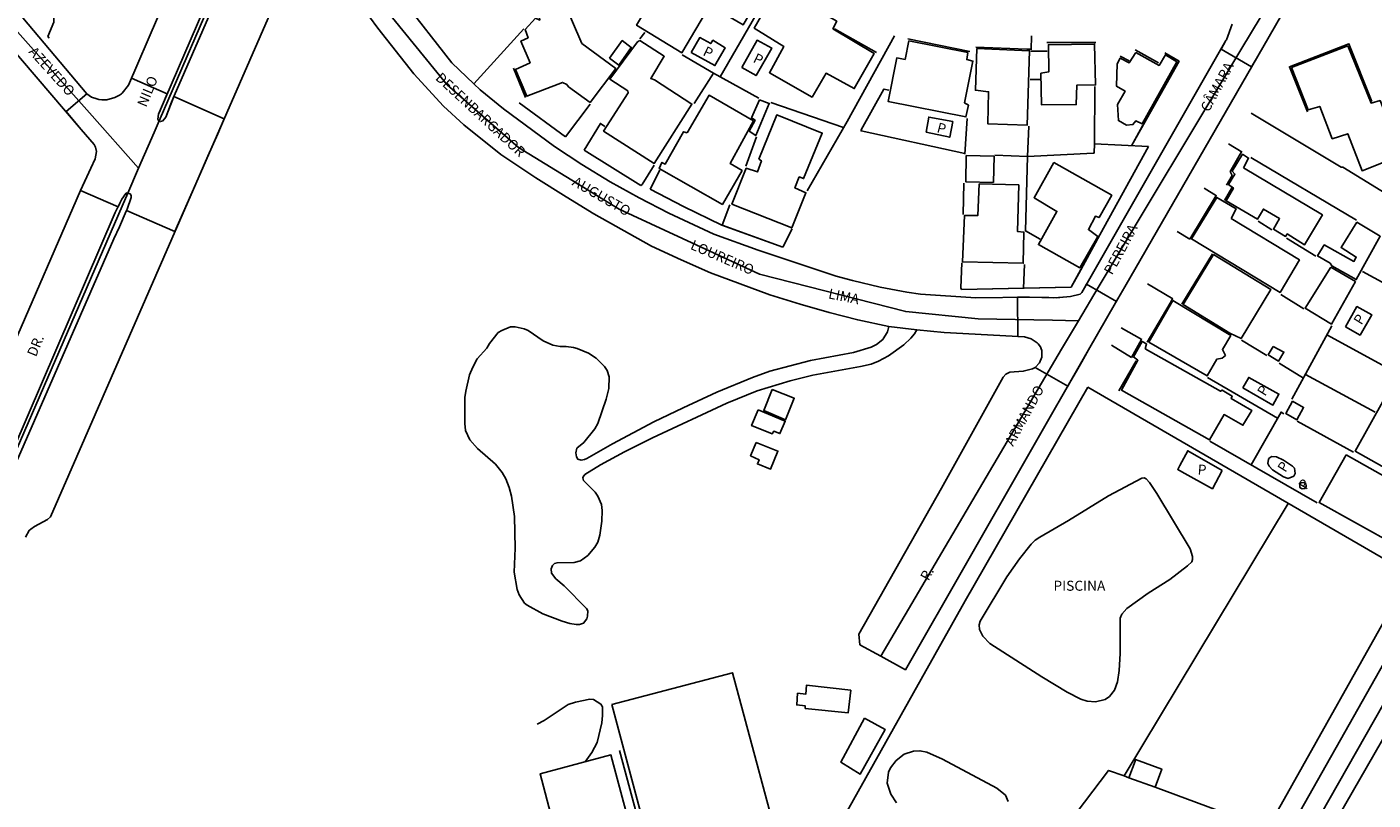
# Model space of a CAD drawing. Extents: x 180702 to 183128, y 1674278 to 1679827.
# Drawn here: x 182218 to 182553, y 1676164 to 1676356 of the extents above; entities that cross this region are included whole.
import ezdxf

# ---------------------------------------------------------------- set-up
doc = ezdxf.new("R2010")
doc.units = 0
doc.header["$MEASUREMENT"] = 0
for name, color, linetype in [('IMAGEM', 7, 'CONTINUOUS'), ('V-CANTEIRO', 220, 'CONTINUOUS'), ('V-CRUZAMENTO', 1, 'CONTINUOUS'), ('V-EDIFICACAO', 7, 'CONTINUOUS'), ('V-EDIFICACAO_IDENTIFICADA', 6, 'CONTINUOUS'), ('V-EIXO_DE_LOGRADOURO', 3, 'CONTINUOUS'), ('V-LOTE', 1, 'CONTINUOUS'), ('V-NOME_DOS_LOGRADOUROS', 7, 'CONTINUOUS'), ('V-QUADRA', 2, 'CONTINUOUS'), ('V-REFERENCIA', 84, 'CONTINUOUS'), ('V-TESTADA', 250, 'CONTINUOUS')]:
    doc.layers.add(name, color=color, linetype=linetype)
picture_1 = doc.add_image_def('image2.jpg', size_in_pixel=(4028, 4628))

msp = doc.modelspace()

# ---------------------------------------------------------------- linework, layer by layer
at = {"layer": 'V-CANTEIRO'}
msp.add_lwpolyline([(182251.24, 1676332.53), (182251.55, 1676332.35), (182252.21, 1676332.51), (182252.88, 1676333.49), (182254.95, 1676338.75), (182273.81, 1676381.96), (182274.56, 1676383.93), (182274.31, 1676384.5), (182273.85, 1676384.66), (182273.64, 1676384.73), (182273.06, 1676384.62), (182272.04, 1676382.91), (182251.07, 1676334.18), (182250.9, 1676332.96), (182251.09, 1676332.61)], close=True, dxfattribs=at)
msp.add_lwpolyline([(182162.19, 1676128.55), (182181.67, 1676174.1), (182193.1, 1676200.18), (182240.32, 1676309.75), (182241.45, 1676312.05), (182241.94, 1676313.05), (182242.96, 1676314.46), (182243.28, 1676314.6), (182243.44, 1676314.55), (182244.04, 1676314.35), (182244.3, 1676313.96), (182244.32, 1676313.45), (182243.28, 1676310.55), (182243.07, 1676310.07), (182241.39, 1676306.17), (182239.95, 1676303.19), (182206.18, 1676225.88), (182198.49, 1676207.9), (182182.86, 1676172.38), (182156.62, 1676112.01)], dxfattribs=at)
at = {"layer": 'V-CRUZAMENTO'}
msp.add_lwpolyline([(182518.17, 1676356.62), (182516.72, 1676352.72), (182516.59, 1676352.5), (182515.37, 1676350.38), (182522.97, 1676346), (182524.16, 1676348.08), (182524.5, 1676348.66), (182531.71, 1676361.17)], dxfattribs=at)
msp.add_lwpolyline([(182244.04, 1676314.35), (182244.3, 1676313.96), (182244.32, 1676313.45), (182243.28, 1676310.55), (182243.15, 1676310.24), (182255.18, 1676304.98), (182260.36, 1676316.83), (182263.39, 1676323.77), (182265.82, 1676329.32), (182267.45, 1676333.07), (182254.88, 1676338.56), (182254.17, 1676336.77), (182253.4, 1676334.81), (182252.88, 1676333.49), (182252.21, 1676332.51), (182251.55, 1676332.35), (182251.09, 1676332.61), (182250.9, 1676332.96), (182251.07, 1676334.18), (182251.49, 1676335.15), (182252.09, 1676336.56), (182253.26, 1676339.27), (182244.36, 1676343.15), (182243.61, 1676341.4), (182242.03, 1676339.41), (182241.92, 1676339.28), (182241.38, 1676338.91), (182240.27, 1676338.38), (182238.21, 1676337.79), (182237.01, 1676337.76), (182236.26, 1676337.83), (182235.76, 1676338.01), (182234.44, 1676338.47), (182233.26, 1676339.23), (182228.11, 1676334.83), (182229.8, 1676332.86), (182231.89, 1676330.41), (182235.07, 1676326.68), (182235.42, 1676326), (182235.68, 1676324.89), (182235.35, 1676323.12), (182234.27, 1676320.8), (182232.77, 1676317.57), (182231.69, 1676315.25), (182241.02, 1676311.17), (182241.45, 1676312.05), (182241.94, 1676313.05), (182242.96, 1676314.46), (182243.28, 1676314.6), (182243.44, 1676314.55)], close=True, dxfattribs=at)
at = {"layer": 'V-CRUZAMENTO', "linetype": 'Continuous'}
msp.add_lwpolyline([(182473.79, 1676288.53), (182474.98, 1676288.58), (182477.01, 1676288.77), (182477.89, 1676288.85), (182480.33, 1676289.46), (182480.75, 1676289.84), (182481.41, 1676290.99), (182481.94, 1676291.91), (182489.35, 1676287.64), (182489.12, 1676287.24), (182482.44, 1676275.58), (182480.73, 1676272.59), (182479.38, 1676270.23), (182478.02, 1676267.86), (182477.24, 1676266.5), (182469.1, 1676271.16), (182470.25, 1676272.31), (182470.8, 1676273.73), (182470.79, 1676274.55), (182470.77, 1676275.43), (182470.65, 1676275.81), (182470.48, 1676276.35), (182469.87, 1676277.07), (182469.65, 1676277.33), (182468.11, 1676278.33), (182466.52, 1676278.84), (182464.8, 1676278.93), (182464.71, 1676288.64), (182466.43, 1676288.66), (182467.75, 1676288.67), (182470.78, 1676288.6), (182472.56, 1676288.56)], close=True, dxfattribs=at)
at = {"layer": 'V-EDIFICACAO'}
for points in [[(182375.08, 1676359.54), (182372.65, 1676360.76), (182369.99, 1676356.31), (182381.28, 1676349.5), (182388.19, 1676361.21), (182396.5, 1676356.4), (182402.42, 1676366.43), (182389.72, 1676374.08), (182391.26, 1676377.09), (182386.96, 1676379.62), (182375.08, 1676359.54)], [(182405.06, 1676365.74), (182399.25, 1676355.63), (182406.65, 1676351), (182403.04, 1676344.5), (182413.64, 1676338.47), (182417.12, 1676344.37), (182424.14, 1676340.55), (182429.07, 1676349.32), (182418.82, 1676355.47), (182419.79, 1676357.3), (182405.06, 1676365.74)], [(182346.04, 1676359.68), (182345.73, 1676359.29), (182345.9, 1676357.61), (182344.86, 1676358.07), (182342.31, 1676355.29), (182343.02, 1676353.23), (182341.24, 1676352.4), (182343.53, 1676346.98), (182339.89, 1676345.35), (182342.68, 1676338.69), (182351.58, 1676342.11), (182352.63, 1676341.6), (182353.05, 1676341.02), (182358.44, 1676337.11), (182364.86, 1676345.54), (182356.37, 1676351.8), (182351.97, 1676361.94), (182346.04, 1676359.68)], [(182370.83, 1676352.54), (182370.25, 1676352.19), (182363.34, 1676342.94), (182367.86, 1676339.99), (182367.93, 1676339.53), (182361.81, 1676329.99), (182374.39, 1676321.96), (182383.78, 1676336.69), (182374.43, 1676342.77), (182373.54, 1676343.07), (182376.88, 1676348.59), (182370.83, 1676352.54)], [(182363.23, 1676348.14), (182365.56, 1676346.43), (182368.67, 1676350.79), (182366.43, 1676352.52), (182363.23, 1676348.14)], [(182383.62, 1676349.54), (182389.49, 1676346.28), (182392.06, 1676350.67), (182388.97, 1676352.57), (182388.46, 1676351.74), (182385.73, 1676353.24), (182383.62, 1676349.54)], [(182396.16, 1676345.82), (182399.99, 1676352.59), (182403.64, 1676350.65), (182399.73, 1676343.8), (182396.16, 1676345.82)], [(182437.68, 1676352.44), (182436.77, 1676347.83), (182434.71, 1676348.18), (182432.6, 1676337.35), (182451.93, 1676333.52), (182452.54, 1676336.46), (182451.59, 1676336.99), (182453.66, 1676347.39), (182452.11, 1676347.78), (182452.38, 1676349.52), (182437.68, 1676352.44)], [(182470.58, 1676344.42), (182470.74, 1676336.5), (182479.36, 1676336.58), (182479.54, 1676341.45), (182484.16, 1676341.49), (182483.93, 1676351.64), (182472.45, 1676351.49), (182472.51, 1676344.7), (182470.58, 1676344.42)], [(182454.63, 1676350.51), (182454.29, 1676340.15), (182457.57, 1676339.79), (182457.4, 1676331.76), (182467.14, 1676331.45), (182467.76, 1676349.98), (182454.63, 1676350.51)], [(182494.14, 1676349.56), (182492.52, 1676346.98), (182490.31, 1676348.14), (182489.5, 1676346.72), (182489.39, 1676341.16), (182491.5, 1676339.95), (182489.61, 1676336.61), (182489.83, 1676332.61), (182491.82, 1676331.49), (182493.46, 1676331.6), (182494.14, 1676332.54), (182495.77, 1676331.79), (182504.4, 1676347.23), (182501.53, 1676348.98), (182499.94, 1676346.32), (182494.14, 1676349.56)], [(182546.88, 1676351.2), (182532.93, 1676345.78), (182537.07, 1676335.25), (182539.94, 1676336.11), (182543.01, 1676328.09), (182546.88, 1676329.35), (182550.47, 1676320.13), (182560.25, 1676324.02), (182554.91, 1676337.57), (182552.7, 1676336.94), (182546.88, 1676351.2)], [(182382.61, 1676329.52), (182381.71, 1676329.84), (182377.13, 1676321.78), (182376.31, 1676322.2), (182375.58, 1676320.71), (182391.35, 1676311.73), (182396.24, 1676320.16), (182393.27, 1676321.96), (182399.05, 1676332.51), (182388.02, 1676338.89), (182382.61, 1676329.52)], [(182400.57, 1676337.73), (182398.62, 1676333.26), (182399.48, 1676332.72), (182398.04, 1676330), (182399.65, 1676328.9), (182403, 1676336.87), (182400.57, 1676337.73)], [(182400.45, 1676322.99), (182401.05, 1676322.61), (182400.11, 1676319.84), (182397.26, 1676320.76), (182393.73, 1676311.85), (182408.59, 1676305.92), (182412.1, 1676314.64), (182409.4, 1676315.85), (182410.47, 1676318.58), (182411.55, 1676318.16), (182416.18, 1676329.51), (182404.85, 1676334), (182400.45, 1676322.99)], [(182442, 1676329.71), (182447.88, 1676328.46), (182448.65, 1676332.34), (182442.66, 1676333.48), (182442, 1676329.71)], [(182452.01, 1676323.89), (182451.86, 1676317.4), (182458.76, 1676317.21), (182458.91, 1676323.74), (182452.01, 1676323.89)], [(182473.77, 1676322.17), (182468.86, 1676313.42), (182474.56, 1676310.02), (182469.96, 1676301.77), (182480.25, 1676295.99), (182484.74, 1676303.8), (182482.38, 1676305.5), (182484.14, 1676308.8), (182485.04, 1676308.49), (182488.18, 1676314.04), (182473.77, 1676322.17)], [(182520.92, 1676320.82), (182522.23, 1676323.28), (182520.71, 1676324.25), (182518.11, 1676320.05), (182518.82, 1676319.28), (182517.26, 1676316.69), (182518.46, 1676315.8), (182516.61, 1676312.61), (182524.42, 1676308.04), (182525.93, 1676310.6), (182529.92, 1676308.23), (182528.41, 1676305.56), (182531.43, 1676303.8), (182531.83, 1676304.41), (182536.13, 1676301.72), (182540.58, 1676309.13), (182520.92, 1676320.82)], [(182455.19, 1676316.89), (182454.89, 1676309), (182451.53, 1676308.98), (182451.09, 1676297.45), (182466.19, 1676297.1), (182466.33, 1676304.85), (182464.77, 1676304.99), (182465.06, 1676316.59), (182455.19, 1676316.89)], [(182517.93, 1676308.26), (182519.14, 1676310.62), (182514.31, 1676313.51), (182508.06, 1676303.16), (182530.04, 1676289.85), (182534.86, 1676297.95), (182517.93, 1676308.26)], [(182549.16, 1676307.3), (182545.21, 1676301.02), (182548.99, 1676298.64), (182548.4, 1676297.57), (182541.03, 1676301.67), (182539.37, 1676298.94), (182542.49, 1676297.11), (182542.95, 1676296.5), (182549.02, 1676293.06), (182554.95, 1676303.84), (182549.16, 1676307.3)], [(182513.47, 1676299.26), (182505.98, 1676286.82), (182517.55, 1676279.73), (182520.35, 1676278.38), (182527.75, 1676290.59), (182513.47, 1676299.26)], [(182542.67, 1676296.16), (182536.33, 1676285.94), (182542.83, 1676282), (182548.78, 1676292.56), (182542.67, 1676296.16)], [(182503.39, 1676287.83), (182497.44, 1676277.49), (182511.91, 1676269.1), (182514.31, 1676273.24), (182515.68, 1676273.52), (182516.44, 1676274.18), (182515.73, 1676275.69), (182517.8, 1676279.14), (182503.39, 1676287.83)], [(182546.34, 1676281.29), (182549.96, 1676279.25), (182552.86, 1676284.3), (182549.17, 1676286.32), (182546.34, 1676281.29)], [(182496.53, 1676275.82), (182496.86, 1676277.06), (182495.78, 1676277.68), (182493.56, 1676273.83), (182494.68, 1676272.99), (182490.6, 1676265.57), (182512.51, 1676253.18), (182516.14, 1676259.45), (182520.83, 1676256.83), (182522.99, 1676260.5), (182517.89, 1676263.44), (182518.13, 1676264.08), (182515.64, 1676265.55), (182515.25, 1676265.27), (182496.53, 1676275.82)], [(182528.3, 1676276.43), (182527.12, 1676274.36), (182529.66, 1676272.75), (182531.02, 1676275.02), (182528.3, 1676276.43)], [(182520.81, 1676266.14), (182528.27, 1676261.82), (182529.75, 1676264.57), (182522.25, 1676268.73), (182520.81, 1676266.14)], [(182559.25, 1676269.3), (182548.75, 1676250.39), (182562.6, 1676242.55), (182565.69, 1676248.13), (182561.02, 1676250.85), (182565.37, 1676258.5), (182570.13, 1676255.96), (182573.25, 1676261.49), (182559.25, 1676269.3)], [(182403.7, 1676265.72), (182401.62, 1676260.47), (182407.08, 1676258.18), (182409.21, 1676263.55), (182403.7, 1676265.72)], [(182533.13, 1676262.77), (182531.51, 1676259.73), (182534.23, 1676258.18), (182535.88, 1676261.27), (182533.13, 1676262.77)], [(182400.23, 1676260.62), (182398.6, 1676256.73), (182403.7, 1676254.64), (182404.12, 1676255.32), (182405.66, 1676254.75), (182406.98, 1676257.81), (182400.23, 1676260.62)], [(182399.73, 1676252.55), (182398.37, 1676249.21), (182400.48, 1676248.25), (182400.06, 1676247.21), (182403.31, 1676245.87), (182405.15, 1676250.39), (182399.73, 1676252.55)], [(182515.62, 1676245.52), (182507.07, 1676250.48), (182505.12, 1676246.79), (182504.59, 1676245.79), (182505.59, 1676245.23), (182513.23, 1676241.02), (182515.62, 1676245.52)], [(182527.03, 1676247.31), (182527.37, 1676246.61), (182528.17, 1676245.75), (182530.94, 1676243.99), (182532.03, 1676243.58), (182533.46, 1676244.18), (182533.78, 1676244.84), (182533.61, 1676246.15), (182533.14, 1676246.67), (182530.94, 1676248.12), (182529.18, 1676248.94), (182527.97, 1676249.04), (182527.39, 1676248.69), (182527.17, 1676248.42), (182527.03, 1676247.31)], [(182546.49, 1676249.48), (182539.76, 1676237.57), (182558.84, 1676226.99), (182565.5, 1676238.75), (182546.49, 1676249.48)], [(182457.86, 1676202.54), (182470.77, 1676194.26), (182477.09, 1676190.44), (182480.46, 1676188.65), (182482.1, 1676188.22), (182484.12, 1676187.99), (182486.57, 1676188.63), (182487.65, 1676189.35), (182488.89, 1676190.95), (182489.65, 1676192.96), (182490.02, 1676195.79), (182490.26, 1676200), (182490.29, 1676208.83), (182490.67, 1676209.84), (182491.96, 1676211.26), (182497.25, 1676215.06), (182502.61, 1676218.45), (182507.06, 1676221.84), (182508.11, 1676222.87), (182508.24, 1676223.42), (182508.24, 1676224.16), (182507.72, 1676226.09), (182499.39, 1676239.82), (182497.56, 1676242.59), (182496.75, 1676243.52), (182496.25, 1676243.7), (182495.67, 1676243.63), (182487.35, 1676239.27), (182477.41, 1676233.09), (182470.28, 1676228.99), (182469.18, 1676228.27), (182468.15, 1676227.26), (182465.24, 1676223.59), (182462.07, 1676219.14), (182455.48, 1676208.11), (182455.21, 1676207.18), (182455.33, 1676206.03), (182456.16, 1676204.38), (182457.86, 1676202.54)], [(182534.94, 1676241.51), (182535.08, 1676241.26), (182535.54, 1676241.03), (182536.29, 1676241.1), (182536.58, 1676241.65), (182536.43, 1676242.29), (182535.93, 1676242.58), (182535.23, 1676242.47), (182534.98, 1676242.07), (182534.94, 1676241.51)]]:
    msp.add_lwpolyline(points, close=True, dxfattribs=at)
msp.add_lwpolyline([(182462.39, 1676163.23), (182461.73, 1676164.76), (182459.63, 1676166.5), (182446.08, 1676173.74), (182442.22, 1676175.47), (182440.48, 1676175.85), (182438.91, 1676175.77), (182436.53, 1676174.96), (182434.6, 1676173.45), (182433.13, 1676171.62), (182432.63, 1676170.53), (182432.3, 1676167.8), (182433.25, 1676165.01), (182434.61, 1676162.85)], dxfattribs=at)
at = {"layer": 'V-EDIFICACAO_IDENTIFICADA'}
for points in [[(182423.29, 1676190.92), (182412.23, 1676192.14), (182412.06, 1676189.91), (182410.04, 1676190.15), (182409.85, 1676187.24), (182411.95, 1676187), (182411.97, 1676186.39), (182422.64, 1676185.29), (182423.29, 1676190.92)], [(182426.67, 1676183.95), (182420.83, 1676172.97), (182425.65, 1676170.04), (182431.86, 1676181.11), (182426.67, 1676183.95)], [(182494.04, 1676173.24), (182492.46, 1676169.11), (182498.95, 1676166.78), (182500.62, 1676171.28), (182494.06, 1676173.65), (182494.04, 1676173.24)]]:
    msp.add_lwpolyline(points, close=True, dxfattribs=at)
at = {"layer": 'V-EIXO_DE_LOGRADOURO'}
for points in [[(182170.49, 1676405.91), (182176.21, 1676399.48), (182233.97, 1676334.5), (182246.15, 1676320.8)], [(182278.7, 1676395.84), (182290.58, 1676381.24), (182322.92, 1676341.47), (182340.64, 1676325.9), (182365.66, 1676310.54), (182400.59, 1676294.38), (182436.96, 1676285.09), (182454.95, 1676283.32), (182473.46, 1676282.95), (182479.89, 1676282.82)], [(182155.25, 1676111.36), (182242.04, 1676311.33), (182243.44, 1676314.55), (182246.15, 1676320.8), (182249.98, 1676329.62), (182251.24, 1676332.53), (182273.85, 1676384.66)], [(182662.69, 1676372.54), (182656.47, 1676362.65), (182647.03, 1676347.66), (182637.2, 1676330.99), (182619.84, 1676300.23), (182615.44, 1676292.44), (182611.44, 1676285.4), (182426.45, 1675959.88), (182422.38, 1675952.72), (182418.37, 1675946.09), (182417.33, 1675944.37), (182375.3, 1675869.72), (182371.05, 1675862.16), (182366.45, 1675854), (182362.39, 1675846.78), (182343.53, 1675815.43), (182342.56, 1675811.47), (182350.4, 1675788.49), (182366.88, 1675742.79), (182400.19, 1675646.81), (182409.89, 1675621.63), (182411.77, 1675619.96), (182418.58, 1675613.91)], [(182532.35, 1676370.23), (182520.56, 1676350.58), (182484.85, 1676291.08), (182479.89, 1676282.82), (182475.7, 1676275.71), (182430.72, 1676199.37)]]:
    msp.add_lwpolyline(points, dxfattribs=at)
at = {"layer": 'V-LOTE'}
for points in [[(182220.05, 1676372.26), (182220.07, 1676370.29), (182220.37, 1676369.24), (182224.35, 1676362.66), (182224.91, 1676360.69), (182225.14, 1676359.32), (182225.1, 1676357.07), (182223.57, 1676353.56)], [(182390.77, 1676343.46), (182407.61, 1676372.67)], [(182329.54, 1676341.76), (182341.97, 1676355.47)], [(182223.57, 1676353.56), (182223.92, 1676353.14)], [(182370.8, 1676352.97), (182372.06, 1676354.54)], [(182434.17, 1676353.7), (182422.41, 1676332.41), (182412.44, 1676315.1)], [(182468.16, 1676350.2), (182468.24, 1676353.66)], [(182400.39, 1676338.14), (182389.14, 1676344.36), (182381.32, 1676348.97)], [(182468.06, 1676349.85), (182472.14, 1676349.9)], [(182389.12, 1676344.37), (182384.35, 1676336.86)], [(182467.9, 1676342.82), (182470.26, 1676342.85)], [(182451.62, 1676324.41), (182425.84, 1676330.04), (182425.84, 1676330.28), (182431.51, 1676340.46), (182432.73, 1676340.14)], [(182497.3, 1676326.13), (182483.91, 1676326.79), (182484.01, 1676341.07)], [(182352.32, 1676328.6), (182340.81, 1676337.06)], [(182352.32, 1676328.6), (182358.47, 1676336.69)], [(182421.44, 1676330.85), (182403.4, 1676337.09)], [(182356.95, 1676325.27), (182361, 1676331.91), (182362.13, 1676331.16)], [(182451.62, 1676324.28), (182452.21, 1676333.13)], [(182522.83, 1676334.46), (182545.22, 1676321.04), (182545.63, 1676321.01), (182559.88, 1676312.3)], [(182399.85, 1676328.56), (182397.18, 1676321.29)], [(182467.27, 1676323.67), (182467.56, 1676331.25)], [(182493.08, 1676326.34), (182495.83, 1676331.31)], [(182371.02, 1676316.42), (182356.95, 1676325.27)], [(182483.91, 1676326.79), (182483.85, 1676324.57), (182483.68, 1676324.46), (182467.27, 1676323.67), (182466.76, 1676305.15), (182470.37, 1676303.09)], [(182485.24, 1676304.16), (182497.3, 1676326.13)], [(182520.66, 1676324.71), (182517.21, 1676326.85)], [(182467.27, 1676323.67), (182459.08, 1676324)], [(182522.8, 1676323.44), (182549.07, 1676307.86)], [(182371.02, 1676316.42), (182371.37, 1676316.74), (182374.4, 1676321.48)], [(182373.42, 1676315.51), (182375.75, 1676320.31)], [(182406.4, 1676301.12), (182391.22, 1676306.59), (182381.66, 1676311.25), (182373.42, 1676315.51)], [(182451.41, 1676317.06), (182451.22, 1676309.26)], [(182514.2, 1676313.91), (182511.14, 1676315.77)], [(182391.3, 1676306.56), (182393.16, 1676311.67)], [(182406.4, 1676301.12), (182408.66, 1676305.66)], [(182507.61, 1676303.11), (182504.42, 1676305)], [(182527.98, 1676305.43), (182524.63, 1676307.56)], [(182538.91, 1676298.91), (182531.61, 1676303.36)], [(182450.81, 1676290.61), (182450.68, 1676291.04), (182450.9, 1676297.21)], [(182466.22, 1676290.9), (182466.46, 1676296.84)], [(182478.11, 1676291.13), (182480.47, 1676295.53)], [(182594.96, 1676270.96), (182550.55, 1676295.03)], [(182503.34, 1676288.25), (182497.12, 1676291.97)], [(182478.11, 1676291.13), (182450.79, 1676290.61)], [(182536, 1676285.79), (182530.23, 1676289.36)], [(182532.99, 1676263.31), (182542.93, 1676281.57)], [(182495.64, 1676278.11), (182490.56, 1676281.02)], [(182526.75, 1676274.17), (182520.49, 1676278.01)], [(182541.7, 1676279.31), (182559.19, 1676269.78)], [(182493.11, 1676273.66), (182488.11, 1676276.73)], [(182535.85, 1676268.56), (182529.81, 1676272.3)], [(182529.45, 1676258.59), (182512.04, 1676268.68)], [(182553.73, 1676260.03), (182536.34, 1676269.46)], [(182482.2, 1676266.27), (182451.69, 1676213.17), (182440.75, 1676193.64)], [(182562.51, 1676219.8), (182482.2, 1676266.27)], [(182522.85, 1676246.96), (182530.31, 1676260.11), (182530.97, 1676259.66)], [(182534.32, 1676257.82), (182548.35, 1676250.14)], [(182539.27, 1676237.52), (182512.58, 1676252.86)], [(182532.07, 1676237.31), (182491.3, 1676169.59), (182492.46, 1676169.11)], [(182526.92, 1676156.46), (182562.51, 1676219.8)], [(182363.84, 1676187.33), (182377.33, 1676136.67), (182402.03, 1676143.15), (182407.37, 1676144.97), (182393.83, 1676195.25), (182363.84, 1676187.33)], [(182440.75, 1676193.64), (182415.18, 1676147.96), (182405.14, 1676130.38)], [(182369.91, 1676079.64), (182364.72, 1676098.81), (182345.99, 1676170.14), (182363.61, 1676174.82), (182382.68, 1676103.62), (182364.72, 1676098.81)], [(182365.79, 1676175.94), (182381.67, 1676116.78)], [(182491.3, 1676169.59), (182487.38, 1676170.94), (182473.65, 1676152.74), (182468.93, 1676146.17)], [(182498.95, 1676166.78), (182526.92, 1676156.46)]]:
    msp.add_lwpolyline(points, dxfattribs=at)
at = {"layer": 'V-QUADRA'}
for points in [[(182182.65, 1676388.05), (182231.89, 1676330.41), (182235.07, 1676326.68), (182235.42, 1676326), (182235.68, 1676324.89), (182235.35, 1676323.12), (182234.27, 1676320.8), (182231.69, 1676315.25), (182196.66, 1676234.58)], [(182198.68, 1676380.31), (182233.26, 1676339.23), (182233.26, 1676339.23), (182234.44, 1676338.47), (182235.76, 1676338.01), (182236.26, 1676337.83), (182237.01, 1676337.76), (182238.21, 1676337.79), (182240.27, 1676338.38), (182241.38, 1676338.91), (182241.92, 1676339.28), (182242.03, 1676339.41), (182243.61, 1676341.4), (182250.85, 1676358.18)], [(182531.71, 1676361.17), (182524.5, 1676348.66), (182491.43, 1676291.25), (182489.12, 1676287.24), (182482.44, 1676275.58), (182436.87, 1676196), (182430.72, 1676199.37), (182425.56, 1676202.2), (182425.32, 1676204.83), (182445.86, 1676241.15), (182461.18, 1676268.77), (182461.85, 1676269.49), (182462.8, 1676269.99), (182466.17, 1676270.23), (182468.47, 1676270.82), (182469.1, 1676271.16), (182470.25, 1676272.31), (182470.8, 1676273.73), (182470.77, 1676275.43), (182470.65, 1676275.81), (182470.48, 1676276.35), (182469.87, 1676277.07), (182469.65, 1676277.33), (182468.11, 1676278.33), (182466.52, 1676278.84), (182446.49, 1676279.9), (182439.69, 1676280.58), (182432.78, 1676281.39), (182425.03, 1676283.01), (182417.87, 1676284.84), (182410.68, 1676286.96), (182403.12, 1676289.27), (182388.42, 1676294.75), (182381.07, 1676297.93), (182373.72, 1676301.39), (182359.37, 1676309.39), (182352.49, 1676313.6), (182344.95, 1676318.35), (182336.26, 1676324.15), (182327.02, 1676331.58), (182321.94, 1676336.16), (182314.62, 1676344.25), (182305.65, 1676355.63), (182291.12, 1676375.44)], [(182311.85, 1676362.55), (182324.02, 1676346.98), (182329.54, 1676341.76), (182331.12, 1676340.27), (182336.93, 1676335.5), (182349.59, 1676326.19), (182356.42, 1676321.68), (182363.43, 1676317.34), (182370.68, 1676313.35), (182378.04, 1676309.59), (182389.21, 1676304.37), (182400.26, 1676300.4), (182419.61, 1676293.93), (182423.67, 1676292.81), (182430.59, 1676291.2), (182437.23, 1676289.96), (182440.61, 1676289.42), (182454.36, 1676288.55), (182467.75, 1676288.67), (182474.35, 1676288.52), (182477.01, 1676288.77), (182477.89, 1676288.85), (182480.33, 1676289.46), (182480.75, 1676289.84), (182481.41, 1676290.99), (182516.59, 1676352.5), (182516.72, 1676352.72), (182518.17, 1676356.62)], [(182278.95, 1676359.4), (182260.36, 1676316.83), (182252.42, 1676298.67), (182224.2, 1676234.06), (182223.52, 1676233.37), (182220.23, 1676231.65), (182219.31, 1676230.98), (182218.96, 1676230.66), (182218.04, 1676228.94)], [(182586.34, 1676232.17), (182542.57, 1676156.1)], [(182521.79, 1676137.31), (182564.84, 1676213.49)]]:
    msp.add_lwpolyline(points, dxfattribs=at)
at = {"layer": 'V-REFERENCIA'}
for points in [[(182432.78, 1676281.39), (182432.44, 1676280.08), (182431.23, 1676278.14), (182429.69, 1676276.9), (182428.37, 1676276.23), (182423.97, 1676274.88), (182413.29, 1676272.93), (182403.17, 1676270.31), (182398.83, 1676268.66), (182389.98, 1676265.01), (182381.56, 1676261.17), (182374.29, 1676257.63), (182363.98, 1676252.21), (182357.6, 1676248.55), (182357.02, 1676248.29), (182356.18, 1676248.17), (182355.38, 1676248.41), (182355.09, 1676248.97), (182354.9, 1676249.94), (182355.17, 1676251.08), (182356.87, 1676252.51), (182359.63, 1676255.94), (182360.37, 1676257.23), (182362.47, 1676263.27), (182363.09, 1676265.97), (182363.15, 1676268.86), (182362.66, 1676270.41), (182362.01, 1676271.43), (182359.95, 1676273.54), (182358.01, 1676274.73), (182355.26, 1676275.92), (182354.3, 1676276.17), (182352.49, 1676276.43), (182351, 1676276.44), (182349.19, 1676276.77), (182346.76, 1676277.84), (182343.03, 1676280.39), (182342.05, 1676280.82), (182339.84, 1676281.27), (182338.68, 1676281.26), (182336.49, 1676280.41), (182335.59, 1676279.85), (182333.43, 1676277.12), (182332.75, 1676276), (182330.35, 1676273.31), (182329.29, 1676271.29), (182328.48, 1676269.32), (182327.53, 1676265.32), (182327.31, 1676263.69), (182327.28, 1676257.28), (182327.48, 1676255.52), (182328.54, 1676253.2), (182330.43, 1676251.04), (182334.88, 1676247.13), (182336.58, 1676245.04), (182337.48, 1676243.45), (182338.33, 1676241.3), (182338.92, 1676239.16), (182339.61, 1676234.13), (182339.8, 1676226.27), (182339.57, 1676220.29), (182340.3, 1676215.97), (182340.83, 1676214.63), (182342.1, 1676212.59), (182342.8, 1676212.04), (182346.68, 1676209.94), (182351.52, 1676208.06), (182353.36, 1676207.47), (182354.99, 1676207.21), (182355.78, 1676207.24), (182356.81, 1676207.55), (182357.63, 1676208.64), (182357.82, 1676209.32), (182357.87, 1676210.63), (182357.52, 1676211.23), (182352.01, 1676216.88), (182349.95, 1676218.64), (182348.88, 1676220.03), (182348.78, 1676221.08), (182349.05, 1676221.93), (182349.6, 1676222.46), (182350.21, 1676222.6), (182354.44, 1676222.65), (182356.09, 1676223.07), (182357.88, 1676224.42), (182359.6, 1676226.47), (182360.4, 1676227.75), (182360.9, 1676229.49), (182361.37, 1676232.97), (182361.45, 1676235.63), (182361.27, 1676237.08), (182360.38, 1676239.2), (182359.73, 1676240.17), (182356.84, 1676243.11), (182356.66, 1676243.71), (182356.69, 1676244.02), (182357.16, 1676244.56), (182361.05, 1676246.97), (182366.97, 1676250.17), (182373.98, 1676253.69), (182392.47, 1676262.34), (182399.97, 1676265.41), (182408.23, 1676267.89), (182413.81, 1676269.26), (182425.66, 1676271.43), (182428.34, 1676272.02), (182430.21, 1676272.75), (182432.69, 1676274.1), (182436.49, 1676276.85), (182438.24, 1676278.48), (182439.11, 1676279.52), (182439.69, 1676280.58)], [(182345.29, 1676182.44), (182347.05, 1676183.4), (182352.95, 1676187.35), (182354.8, 1676187.97), (182358.37, 1676188.65), (182359.27, 1676188.59), (182361.14, 1676187.47), (182361.49, 1676186.75), (182361.52, 1676184.59), (182361.32, 1676182.79), (182360.24, 1676177.93), (182358.91, 1676175.37), (182357.19, 1676173.12)]]:
    msp.add_lwpolyline(points, dxfattribs=at)
at = {"layer": 'V-TESTADA'}
for points in [[(182429.65, 1676349.56), (182419.27, 1676355.46)], [(182452.89, 1676349.77), (182437.51, 1676352.92)], [(182484.2, 1676352.04), (182472.07, 1676352)], [(182552.9, 1676337.36), (182547.16, 1676351.73), (182532.36, 1676346), (182536.89, 1676334.78)], [(182468.16, 1676350.34), (182467.06, 1676350.38), (182454.37, 1676350.86)], [(182490.32, 1676348.64), (182492.52, 1676347.44)], [(182499.85, 1676346.98), (182494.04, 1676350.19)], [(182495.32, 1676330.31), (182504.95, 1676347.38), (182501.38, 1676349.45)], [(182342.36, 1676338.32), (182339.41, 1676345.66)], [(182352.32, 1676328.6), (182340.81, 1676337.06)], [(182493.08, 1676326.34), (182495.32, 1676330.31)], [(182371.02, 1676316.42), (182356.95, 1676325.27)], [(182485.24, 1676304.16), (182497.3, 1676326.13)], [(182520.5, 1676324.81), (182519.92, 1676323.8), (182518.23, 1676320.92), (182517.65, 1676319.92)], [(182517.65, 1676319.92), (182518.11, 1676318.92), (182516.7, 1676316.55)], [(182391.22, 1676306.59), (182381.66, 1676311.25), (182373.42, 1676315.51)], [(182518.03, 1676315.84), (182516.23, 1676312.72)], [(182514.16, 1676313.94), (182507.58, 1676303.13)], [(182391.3, 1676306.56), (182391.22, 1676306.59)], [(182406.4, 1676301.12), (182391.3, 1676306.56)], [(182479.97, 1676294.53), (182485.24, 1676304.16)], [(182513.21, 1676299.45), (182505.62, 1676286.9)], [(182478.11, 1676291.13), (182479.97, 1676294.53)], [(182450.81, 1676290.61), (182450.79, 1676290.61)], [(182466.22, 1676290.9), (182450.81, 1676290.61)], [(182478.11, 1676291.13), (182466.22, 1676290.9)], [(182503.31, 1676288.27), (182502.69, 1676287.22), (182497.01, 1676277.52)], [(182495.57, 1676278.15), (182493.07, 1676273.68)], [(182494.25, 1676272.85), (182489.98, 1676265.34)], [(182482.2, 1676266.27), (182451.69, 1676213.17), (182440.75, 1676193.64)], [(182526.92, 1676156.46), (182562.51, 1676219.8)]]:
    msp.add_lwpolyline(points, dxfattribs=at)

# ---------------------------------------------------------------- texts
at = {"layer": 'V-NOME_DOS_LOGRADOUROS'}
for s, rotation, p in [('AZEVEDO', 312.0149, (182218.64, 1676349.6)), ('P', 334.1506, (182386.3, 1676348.95)), ('P', 334.1506, (182398.78, 1676347.24)), ('CÂMARA', 61.6127, (182512.32, 1676334.55)), ('NILO', 67.5867, (182248.02, 1676335.77)), ('DESENBARGADOR', 317.1015, (182319.8, 1676342.96)), ('P', 345.5718, (182444.51, 1676329.74)), ('AUGUSTO', 330.1269, (182353.76, 1676316.65)), ('PEREIRA', 61.6127, (182488.28, 1676294.03)), ('LOUREIRO', 336.753, (182383.18, 1676300.72)), ('LIMA', 348.5849, (182417.55, 1676288.4)), ('P', 58.0791, (182550.28, 1676281.59)), ('DR.', 67.5867, (182220.62, 1676273.67)), ('ARMANDO', 61.6127, (182463.65, 1676251.42)), ('P', 58.0791, (182526.31, 1676263.87)), ('P', 58.0791, (182531.36, 1676244.92)), ('P', 355.4583, (182509.48, 1676244.6)), ('P', 58.0791, (182536.55, 1676240.6)), ('R.', 61.6127, (182442.61, 1676217.95))]:
    msp.add_text(s, height=2.5, rotation=rotation, dxfattribs=at).set_placement(p)
msp.add_text('PISCINA', height=2.5, dxfattribs=at).set_placement((182473.69, 1676215.64))

# ---------------------------------------------------------------- referenced raster images: frames only (the image files are external)
at = {"layer": 'IMAGEM', "linetype": 'Continuous'}
image = msp.add_image(picture_1, insert=(180706.58, 1674278.07), size_in_units=(2417.62, 2777.75), dxfattribs=at)
image.dxf.flags = 7

doc.saveas('drawing.dxf')
